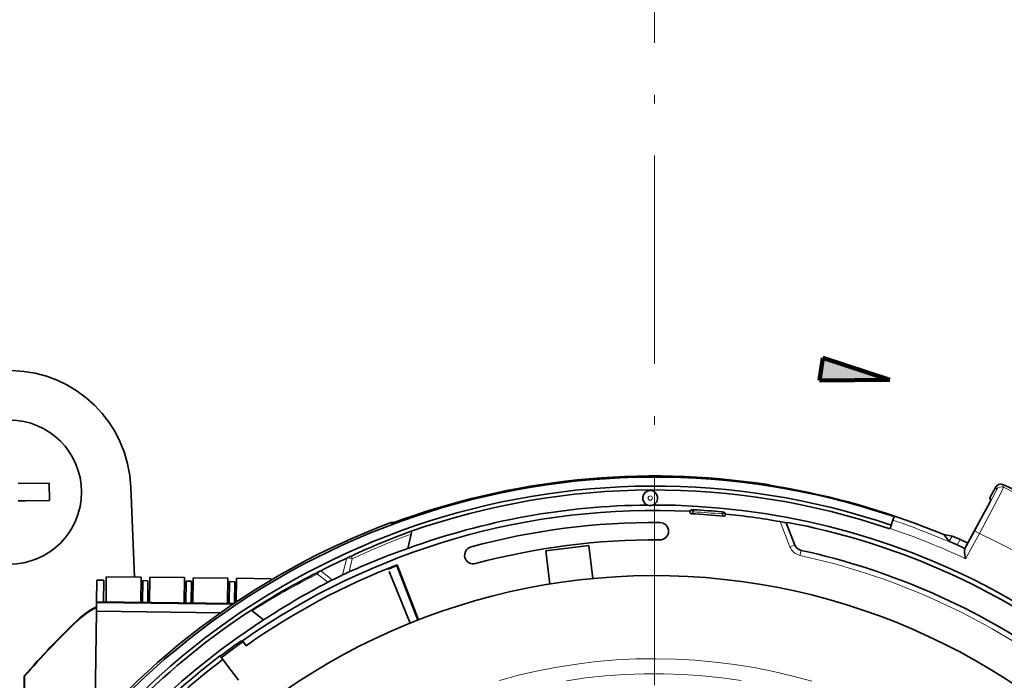
# Model space of a CAD drawing. Extents: x 91 to 825, y 40 to 573.
# Drawn here: x 154 to 210, y 324 to 362 of the extents above; entities that cross this region are included whole.
import ezdxf

# ---------------------------------------------------------------- set-up
doc = ezdxf.new("R2010")
doc.units = 0
doc.linetypes.add('DASHDOT', pattern=[18.5, 12, -3, 0.5, -3])

msp = doc.modelspace()

# ---------------------------------------------------------------- linework, layer by layer
at = {"color": 7, "linetype": 'DASHDOT', "lineweight": 13}
msp.add_line((190.218033, 502.521271), (190.218033, 113.693581), dxfattribs=at)
at = {"color": 7, "lineweight": 100, "ltscale": 0.033333}
msp.add_line((199.722183, 341.564728), (199.928238, 342.882019), dxfattribs=at)
at = {"color": 7, "lineweight": 100, "ltscale": 0.101379}
for p, q in [((199.928238, 342.882019), (203.777145, 341.605194)), ((203.777145, 341.605194), (199.722183, 341.564728))]:
    msp.add_line(p, q, dxfattribs=at)
at = {"color": 7, "lineweight": 35, "ltscale": 0.045001}
msp.add_line((155.368271, 335.653015), (153.568253, 335.643311), dxfattribs=at)
at = {"color": 7, "lineweight": 35, "ltscale": 0.024999}
msp.add_line((155.373627, 334.653076), (155.368271, 335.653015), dxfattribs=at)
at = {"color": 7, "lineweight": 35, "ltscale": 0.129383}
msp.add_line((160.065308, 335.422638), (160.273804, 330.251526), dxfattribs=at)
at = {"color": 7, "lineweight": 13, "ltscale": 0.001086}
msp.add_line((196.798981, 335.556549), (196.758865, 335.573181), dxfattribs=at)
at = {"color": 7, "lineweight": 35, "ltscale": 0.000122}
msp.add_line((196.763702, 335.57251), (196.758865, 335.573181), dxfattribs=at)
at = {"color": 7, "lineweight": 35, "ltscale": 0.00013}
msp.add_line((196.768845, 335.571655), (196.763702, 335.57251), dxfattribs=at)
at = {"color": 7, "lineweight": 35, "ltscale": 3e-05}
msp.add_line((196.772446, 335.570892), (196.773621, 335.570679), dxfattribs=at)
at = {"color": 7, "lineweight": 35, "ltscale": 0.028275}
msp.add_line((197.966934, 335.342865), (196.85405, 335.544525), dxfattribs=at)
at = {"color": 7, "lineweight": 35, "ltscale": 0.000168}
msp.add_line((196.876801, 335.539917), (196.870605, 335.542511), dxfattribs=at)
at = {"color": 7, "lineweight": 13, "ltscale": 0.018027}
msp.add_line((209.53334, 334.821289), (209.879501, 335.453827), dxfattribs=at)
at = {"color": 7, "lineweight": 35, "ltscale": 0.018025}
msp.add_line((209.533386, 334.821564), (209.879501, 335.454041), dxfattribs=at)
at = {"color": 7, "lineweight": 13, "ltscale": 0.004217}
msp.add_line((209.879501, 335.453827), (209.931732, 335.293427), dxfattribs=at)
at = {"color": 7, "lineweight": 13, "ltscale": 0.00423}
msp.add_line((210.270218, 335.581268), (210.323135, 335.420563), dxfattribs=at)
at = {"color": 7, "lineweight": 35, "ltscale": 0.010381}
msp.add_line((153.573654, 334.643341), (153.988892, 334.645569), dxfattribs=at)
at = {"color": 7, "lineweight": 35, "ltscale": 0.034619}
msp.add_line((153.988892, 334.645569), (155.373627, 334.653076), dxfattribs=at)
at = {"color": 7, "lineweight": 35, "ltscale": 0.00442}
msp.add_line((209.53334, 334.821289), (209.588669, 334.653381), dxfattribs=at)
at = {"color": 7, "lineweight": 13, "ltscale": 0.004129}
msp.add_line((192.384811, 334.112091), (192.262054, 334.001587), dxfattribs=at)
at = {"color": 7, "lineweight": 35, "ltscale": 0.000873}
for p, q in [((192.26384, 334.036469), (192.262054, 334.001587)), ((194.322983, 333.881531), (194.319473, 333.846771))]:
    msp.add_line(p, q, dxfattribs=at)
at = {"color": 7, "lineweight": 35, "ltscale": 0.003535}
for p, q in [((192.368805, 334.131226), (192.26384, 334.036469)), ((194.233353, 333.990906), (194.322983, 333.881531))]:
    msp.add_line(p, q, dxfattribs=at)
at = {"color": 7, "lineweight": 35, "ltscale": 0.000424}
msp.add_line((192.385757, 334.130341), (192.368805, 334.131226), dxfattribs=at)
at = {"color": 7, "lineweight": 13, "ltscale": 0.000457}
msp.add_line((192.384811, 334.112091), (192.385757, 334.130341), dxfattribs=at)
at = {"color": 7, "lineweight": 13, "ltscale": 9.1e-05}
msp.add_line((192.388428, 334.111908), (192.384811, 334.112091), dxfattribs=at)
at = {"color": 7, "lineweight": 35, "ltscale": 0.0025}
msp.add_line((192.385757, 334.130341), (192.485626, 334.125214), dxfattribs=at)
at = {"color": 7, "lineweight": 13, "ltscale": 0.00241}
msp.add_line((192.484695, 334.106995), (192.388428, 334.111908), dxfattribs=at)
at = {"color": 7, "lineweight": 13, "ltscale": 0.0025}
msp.add_line((192.479156, 334.007141), (192.484695, 334.106995), dxfattribs=at)
at = {"color": 7, "lineweight": 13, "ltscale": 0.000449}
for p, q in [((192.484695, 334.106995), (192.48558, 334.124939)), ((194.115234, 333.984283), (194.117004, 334.002136))]:
    msp.add_line(p, q, dxfattribs=at)
at = {"color": 7, "lineweight": 13, "ltscale": 0.004124}
msp.add_line((192.479156, 334.007141), (192.356689, 333.896606), dxfattribs=at)
at = {"color": 7, "lineweight": 13, "ltscale": 0.002499}
for p, q in [((194.105682, 333.884796), (194.115234, 333.984283)), ((194.115234, 333.984283), (194.214706, 333.974365))]:
    msp.add_line(p, q, dxfattribs=at)
at = {"color": 7, "lineweight": 13, "ltscale": 0.004126}
msp.add_line((194.210281, 333.757141), (194.105682, 333.884796), dxfattribs=at)
at = {"color": 7, "lineweight": 35, "ltscale": 0.002502}
for p, q in [((194.216522, 333.992523), (194.116959, 334.002502)), ((160.737473, 329.113037), (160.637543, 329.1185))]:
    msp.add_line(p, q, dxfattribs=at)
at = {"color": 7, "lineweight": 13, "ltscale": 0.000456}
msp.add_line((194.214706, 333.974365), (194.216522, 333.992523), dxfattribs=at)
at = {"color": 7, "lineweight": 13, "ltscale": 0.004127}
msp.add_line((194.319473, 333.846771), (194.214706, 333.974365), dxfattribs=at)
at = {"color": 7, "lineweight": 35, "ltscale": 0.000425}
msp.add_line((194.233353, 333.990906), (194.216446, 333.992615), dxfattribs=at)
at = {"color": 7, "lineweight": 35, "ltscale": 0.012498}
msp.add_line((203.791153, 333.054108), (203.95137, 333.527679), dxfattribs=at)
at = {"color": 7, "lineweight": 35, "ltscale": 0.003843}
msp.add_line((203.95137, 333.527679), (204.000626, 333.673309), dxfattribs=at)
at = {"color": 7, "lineweight": 35, "ltscale": 0.001528}
msp.add_line((204.020172, 333.731232), (204.000626, 333.673309), dxfattribs=at)
at = {"color": 7, "lineweight": 35, "ltscale": 0.044296}
msp.add_line((208.272598, 332.212799), (209.123215, 333.76709), dxfattribs=at)
at = {"color": 7, "lineweight": 13, "ltscale": 0.001416}
msp.add_line((175.045593, 333.346283), (174.993744, 333.36908), dxfattribs=at)
at = {"color": 7, "lineweight": 13, "ltscale": 0.000669}
msp.add_line((175.045593, 333.346283), (175.070099, 333.33551), dxfattribs=at)
at = {"color": 7, "lineweight": 13, "ltscale": 0.039155}
msp.add_line((197.459091, 333.444031), (198.028244, 331.984894), dxfattribs=at)
at = {"color": 7, "lineweight": 35, "ltscale": 0.002612}
msp.add_line((197.911224, 333.389404), (197.8078, 333.374481), dxfattribs=at)
at = {"color": 7, "lineweight": 35, "ltscale": 0.034368}
msp.add_line((197.808105, 333.374725), (198.307678, 332.093994), dxfattribs=at)
at = {"color": 7, "lineweight": 35, "ltscale": 0.000642}
msp.add_line((203.782867, 333.029785), (203.791153, 333.054108), dxfattribs=at)
at = {"color": 7, "lineweight": 13, "ltscale": 0.030401}
msp.add_line((208.091522, 331.834473), (208.675354, 332.901215), dxfattribs=at)
at = {"color": 7, "lineweight": 13, "ltscale": 0.007499}
for p, q in [((208.938477, 332.757172), (208.675354, 332.901215)), ((198.307678, 332.093994), (198.028244, 331.984894))]:
    msp.add_line(p, q, dxfattribs=at)
at = {"color": 7, "lineweight": 35, "ltscale": 0.021356}
msp.add_line((176.21315, 332.727295), (176.010986, 331.897339), dxfattribs=at)
at = {"color": 7, "lineweight": 35, "ltscale": 3.4e-05}
for p, q in [((191.034073, 332.87561), (191.034103, 332.876953)), ((179.306534, 331.371338), (179.306152, 331.37265))]:
    msp.add_line(p, q, dxfattribs=at)
at = {"color": 7, "lineweight": 35, "ltscale": 0.005541}
msp.add_line((206.885757, 332.692139), (207.026703, 332.521088), dxfattribs=at)
at = {"color": 7, "lineweight": 35, "ltscale": 0.012123}
msp.add_line((207.364258, 332.613007), (206.885849, 332.692261), dxfattribs=at)
at = {"color": 7, "lineweight": 35, "ltscale": 0.006797}
msp.add_line((207.026703, 332.521088), (207.198654, 332.310486), dxfattribs=at)
at = {"color": 7, "lineweight": 13, "ltscale": 0.008622}
msp.add_line((207.364258, 332.613007), (207.198654, 332.310486), dxfattribs=at)
at = {"color": 7, "lineweight": 13, "ltscale": 0.00893}
msp.add_line((207.825623, 332.415131), (207.654129, 332.101776), dxfattribs=at)
at = {"color": 7, "lineweight": 13, "ltscale": 0.041321}
msp.add_line((208.144958, 331.307251), (208.938477, 332.757172), dxfattribs=at)
at = {"color": 7, "lineweight": 35, "ltscale": 0.062451}
msp.add_line((183.957748, 331.759247), (186.435486, 332.077026), dxfattribs=at)
at = {"color": 7, "lineweight": 35, "ltscale": 0.048105}
msp.add_line((186.435486, 332.077026), (186.680298, 330.168457), dxfattribs=at)
at = {"color": 7, "lineweight": 13, "ltscale": 0.0075}
msp.add_line((198.602631, 331.494629), (198.666443, 331.78775), dxfattribs=at)
at = {"color": 7, "lineweight": 35, "ltscale": 0.001099}
msp.add_line((208.109604, 331.874573), (208.091202, 331.834656), dxfattribs=at)
at = {"color": 7, "lineweight": 35, "ltscale": 0.008922}
msp.add_line((208.101273, 331.899719), (208.272598, 332.212799), dxfattribs=at)
at = {"color": 7, "lineweight": 35, "ltscale": 0.000662}
msp.add_line((208.101273, 331.899719), (208.109604, 331.874573), dxfattribs=at)
at = {"color": 7, "lineweight": 13, "ltscale": 0.024878}
msp.add_line((172.262985, 330.372253), (172.498535, 331.339081), dxfattribs=at)
at = {"color": 7, "lineweight": 35, "ltscale": 0.00132}
msp.add_line((172.546494, 331.361176), (172.498535, 331.339081), dxfattribs=at)
at = {"color": 7, "lineweight": 35, "ltscale": 0.00432}
msp.add_line((172.546494, 331.361176), (172.703354, 331.433624), dxfattribs=at)
at = {"color": 7, "lineweight": 13, "ltscale": 0.005222}
msp.add_line((172.749435, 331.311737), (172.546494, 331.361176), dxfattribs=at)
at = {"color": 7, "lineweight": 13, "ltscale": 0.019261}
msp.add_line((172.636169, 330.546356), (172.818542, 331.294891), dxfattribs=at)
at = {"color": 7, "lineweight": 35, "ltscale": 0.001692}
msp.add_line((172.703354, 331.433624), (172.764389, 331.462891), dxfattribs=at)
at = {"color": 7, "lineweight": 13, "ltscale": 0.001778}
msp.add_line((172.818542, 331.294891), (172.749435, 331.311737), dxfattribs=at)
at = {"color": 7, "lineweight": 35, "ltscale": 0.048104}
msp.add_line((183.957748, 331.759247), (184.202576, 329.850708), dxfattribs=at)
at = {"color": 7, "lineweight": 35, "ltscale": 0.001666}
msp.add_line((175.375061, 330.901306), (175.401855, 330.962311), dxfattribs=at)
at = {"color": 7, "lineweight": 35, "ltscale": 0.083904}
msp.add_line((175.375061, 330.901306), (176.594696, 327.774597), dxfattribs=at)
at = {"color": 7, "lineweight": 35, "ltscale": 0.085082}
msp.add_line((175.401855, 330.962311), (176.638596, 327.791718), dxfattribs=at)
at = {"color": 7, "lineweight": 35, "ltscale": 0.03125}
for p, q in [((158.083832, 328.82782), (158.098907, 330.077728)), ((158.483795, 328.823029), (158.498871, 330.072937)), ((160.733643, 328.795898), (160.748718, 330.045807)), ((161.033615, 328.792267), (161.048691, 330.042175)), ((163.233459, 328.765747), (163.24855, 330.015656)), ((163.533432, 328.762146), (163.548508, 330.012054)), ((165.733292, 328.735626), (165.748367, 329.985535))]:
    msp.add_line(p, q, dxfattribs=at)
at = {"color": 7, "lineweight": 35, "ltscale": 0.01}
msp.add_line((158.498871, 330.072937), (158.098907, 330.077728), dxfattribs=at)
at = {"color": 7, "lineweight": 35, "ltscale": 0.036249}
msp.add_line((158.633774, 328.821228), (158.651291, 330.271088), dxfattribs=at)
at = {"color": 7, "lineweight": 35, "ltscale": 0.05}
for p, q in [((160.651138, 330.247009), (158.651291, 330.271088)), ((163.650894, 330.210846), (165.650757, 330.186707)), ((166.150726, 330.180725), (168.150589, 330.156586))]:
    msp.add_line(p, q, dxfattribs=at)
at = {"color": 7, "lineweight": 35, "ltscale": 0.036251}
for p, q in [((160.633652, 328.797089), (160.651138, 330.247009)), ((163.133469, 328.766937), (163.150955, 330.216858)), ((163.633408, 328.760925), (163.650894, 330.210846))]:
    msp.add_line(p, q, dxfattribs=at)
at = {"color": 7, "lineweight": 35, "ltscale": 0.03625}
for p, q in [((161.133606, 328.791077), (161.151077, 330.240967)), ((165.633301, 328.736816), (165.650757, 330.186707))]:
    msp.add_line(p, q, dxfattribs=at)
at = {"color": 7, "lineweight": 35, "ltscale": 0.050001}
msp.add_line((163.150955, 330.216858), (161.151077, 330.240967), dxfattribs=at)
at = {"color": 7, "lineweight": 35, "ltscale": 0.034141}
msp.add_line((166.134247, 328.815186), (166.150726, 330.180725), dxfattribs=at)
at = {"color": 7, "lineweight": 35, "ltscale": 0.001756}
msp.add_line((168.149704, 330.086365), (168.150589, 330.156586), dxfattribs=at)
at = {"color": 7, "lineweight": 35, "ltscale": 0.002513}
msp.add_line((170.860947, 330.542358), (170.77092, 330.497681), dxfattribs=at)
at = {"color": 7, "lineweight": 13, "ltscale": 0.002641}
msp.add_line((170.880203, 330.506531), (170.814148, 330.424072), dxfattribs=at)
at = {"color": 7, "lineweight": 13, "ltscale": 0.018997}
msp.add_line((171.407288, 329.949066), (170.814148, 330.424072), dxfattribs=at)
at = {"color": 7, "lineweight": 35, "ltscale": 0.002267}
msp.add_line((170.941803, 330.583435), (170.860947, 330.542358), dxfattribs=at)
at = {"color": 7, "lineweight": 13, "ltscale": 0.002463}
msp.add_line((170.941803, 330.583435), (170.880203, 330.506531), dxfattribs=at)
at = {"color": 7, "lineweight": 35, "ltscale": 0.00171}
msp.add_line((170.941803, 330.583435), (171.002777, 330.614471), dxfattribs=at)
at = {"color": 7, "lineweight": 13, "ltscale": 0.021309}
msp.add_line((171.668076, 330.081665), (171.002777, 330.614471), dxfattribs=at)
at = {"color": 7, "lineweight": 35, "ltscale": 0.007314}
msp.add_line((171.407288, 329.949066), (171.668076, 330.081665), dxfattribs=at)
at = {"color": 7, "lineweight": 35, "ltscale": 0.079937}
msp.add_line((176.150711, 327.598175), (174.950851, 330.561981), dxfattribs=at)
at = {"color": 7, "lineweight": 35, "ltscale": 0.0075}
for p, q in [((161.048691, 330.042175), (160.748718, 330.045807)), ((165.748367, 329.985535), (166.04834, 329.981903))]:
    msp.add_line(p, q, dxfattribs=at)
at = {"color": 7, "lineweight": 35, "ltscale": 0.007499}
msp.add_line((163.548508, 330.012054), (163.24855, 330.015656), dxfattribs=at)
at = {"color": 7, "lineweight": 35, "ltscale": 0.030865}
msp.add_line((166.033463, 328.747406), (166.04834, 329.981903), dxfattribs=at)
at = {"color": 7, "lineweight": 35, "ltscale": 0.002503}
msp.add_line((160.737015, 329.07547), (160.637054, 329.080902), dxfattribs=at)
at = {"color": 7, "lineweight": 35, "ltscale": 0.002519}
msp.add_line((161.136551, 329.033508), (161.036713, 329.047028), dxfattribs=at)
at = {"color": 7, "lineweight": 35, "ltscale": 0.002518}
msp.add_line((161.136978, 329.071014), (161.037155, 329.084564), dxfattribs=at)
at = {"color": 7, "lineweight": 35, "ltscale": 0.0125}
msp.add_line((158.077209, 328.277863), (158.083221, 328.777832), dxfattribs=at)
at = {"color": 7, "lineweight": 35, "ltscale": 0.00125}
msp.add_line((158.083221, 328.777832), (158.083832, 328.82782), dxfattribs=at)
at = {"color": 7, "lineweight": 35, "ltscale": 0.196392}
msp.add_line((165.938339, 328.683167), (158.083221, 328.777832), dxfattribs=at)
at = {"color": 7, "lineweight": 35, "ltscale": 0.198193}
msp.add_line((166.010986, 328.732269), (158.083832, 328.82782), dxfattribs=at)
at = {"color": 7, "lineweight": 35, "ltscale": 0.163243}
msp.add_line((157.998489, 321.748627), (158.077209, 328.277863), dxfattribs=at)
at = {"color": 7, "lineweight": 35, "ltscale": 0.1788}
msp.add_line((165.228683, 328.19165), (158.077209, 328.277863), dxfattribs=at)
at = {"color": 7, "lineweight": 35, "ltscale": 0.02124}
msp.add_line((167.712219, 327.777954), (167.049088, 328.309052), dxfattribs=at)
at = {"color": 7, "lineweight": 13, "ltscale": 0.000994}
msp.add_line((156.964249, 327.742004), (156.963074, 327.702271), dxfattribs=at)
at = {"color": 7, "lineweight": 35, "ltscale": 0.002799}
msp.add_line((166.496765, 326.584595), (166.389587, 326.552246), dxfattribs=at)
at = {"color": 7, "lineweight": 35, "ltscale": 0.00875}
msp.add_line((166.496765, 326.584595), (166.699081, 326.298981), dxfattribs=at)
at = {"color": 7, "lineweight": 35, "ltscale": 0.006528}
msp.add_line((165.352142, 325.498413), (165.193863, 325.706085), dxfattribs=at)
at = {"color": 7, "lineweight": 35, "ltscale": 0.0375}
msp.add_line((166.261307, 324.305359), (165.352142, 325.498413), dxfattribs=at)
at = {"color": 7, "lineweight": 35, "ltscale": 0.206075}
msp.add_line((153.820374, 316.318054), (153.919769, 324.560455), dxfattribs=at)
at = {"color": 7, "lineweight": 35, "ltscale": 0.204705}
msp.add_line((153.848846, 316.362183), (153.947586, 324.549805), dxfattribs=at)
at = {"color": 7, "lineweight": 35, "ltscale": 0.000745}
msp.add_line((153.919769, 324.560455), (153.947586, 324.549805), dxfattribs=at)
at = {"color": 7, "lineweight": 13}
for points in [[(196.798981, 335.556549), (196.81514, 335.551971), (196.885864, 335.537262), (197.966995, 335.342743)], [(208.675354, 332.901215), (209.506622, 334.443634), (209.916519, 335.249237), (209.929703, 335.282654), (209.93187, 335.291199), (209.931732, 335.293427)], [(208.938477, 332.757172), (210.186142, 335.123322), (210.309082, 335.379242), (210.322205, 335.413666), (210.323181, 335.419098), (210.323135, 335.420563)], [(210.912399, 335.287323), (210.43927, 335.510712), (210.293777, 335.573944), (210.272659, 335.581421), (210.270218, 335.581268)], [(192.384796, 334.112061), (192.390442, 334.073547), (192.410339, 334.0401), (192.441498, 334.016785), (192.479187, 334.007111)], [(172.818527, 331.294891), (172.79631, 331.378601), (172.764709, 331.462097)], [(170.771286, 330.49704), (170.792038, 330.45993), (170.814178, 330.424072)], [(199.292435, 324.250031), (198.193039, 324.549957), (197.083771, 324.811096), (195.966034, 325.033112), (194.841187, 325.215759), (193.710617, 325.358795), (192.575714, 325.462036), (191.437897, 325.525391), (190.298538, 325.548737), (189.159088, 325.532043), (188.020905, 325.475372), (186.885422, 325.378754), (185.754028, 325.24234), (184.628128, 325.066284), (183.509109, 324.8508), (182.398346, 324.596161), (181.297211, 324.302673)], [(195.222916, 324.286896), (194.109924, 324.445801), (192.991989, 324.564972), (191.870514, 324.644287), (190.746918, 324.683624), (189.62265, 324.682953), (188.499115, 324.642273), (187.377731, 324.561615), (186.259933, 324.441101), (185.147141, 324.280884)]]:
    msp.add_lwpolyline(points, dxfattribs=at)
at = {"color": 7, "lineweight": 35}
for points in [[(209.879501, 335.454041), (210.030441, 335.588257), (210.23793, 335.595367), (210.45285, 335.504669), (210.912323, 335.287445)], [(209.588669, 334.653381), (209.588409, 334.650818), (209.583511, 334.63797), (209.535965, 334.540009), (209.123215, 333.76709)], [(197.911224, 333.389404), (197.913605, 333.389465), (197.991028, 333.378204), (198.488358, 333.283752)], [(207.198654, 332.310486), (207.200714, 332.30896), (207.211319, 332.30307), (207.654129, 332.101776)], [(208.091522, 331.834473), (208.081177, 331.792114), (208.085281, 331.67215), (208.144958, 331.307251)]]:
    msp.add_lwpolyline(points, dxfattribs=at)
msp.add_circle((153.070984, 335.140594), 4.15, dxfattribs=at)
at = {"color": 7, "lineweight": 13}
for radius in [0.423589, 0.123771]:
    msp.add_circle((189.976639, 334.800903), radius, dxfattribs=at)
at = {"color": 7, "lineweight": 35}
for centre, radius, start, end in [((153.070984, 335.140594), 7, 2.309016, 88.905403), ((190.202927, 292.888031), 43.117062, 71.309299, 146.309291), ((190.202927, 292.888031), 43.185715, 81.261725, 110.501164), ((190.202927, 292.888031), 42.599998, 71.309299, 146.309291), ((190.202927, 292.888031), 42.376575, 71.309299, 109.275199), ((189.976639, 334.800903), 0.430938, 291.032015, 249.5867), ((196.695602, 335.123322), 0.454297, 67.351526, 81.99873), ((190.202927, 292.888031), 43.158878, 67.259892, 79.636386), ((190.202927, 292.888031), 41.200001, 87.132737, 125.127099), ((190.202927, 292.888031), 41.5107, 90.519773, 109.99185), ((189.976639, 334.800903), 0.430938, 249.586481, 291.032117), ((190.202927, 292.888031), 41.5107, 337.806595, 90.098829), ((190.202927, 292.888031), 41.300003, 84.561867, 86.831621), ((192.361984, 333.996521), 0.100067, 177.126845, 266.950946), ((190.202927, 292.888031), 41.06509, 84.399869, 86.993606), ((194.21991, 333.85675), 0.100066, 264.442279, 354.266913), ((190.202927, 292.888031), 41.200001, 79.856168, 84.260752), ((190.202927, 292.888031), 43.244179, 110.592374, 143.913575), ((175.168961, 332.90152), 0.499622, 82.43955, 110.594068), ((190.202927, 292.888031), 43.185715, 110.501164, 110.512597), ((190.202927, 292.888031), 40.5, 89.524519, 105.094072), ((190.53479, 332.887238), 0.499437, 358.821365, 89.512457), ((196.415344, 327.154175), 6.3753, 77.379616, 80.578337), ((190.202927, 292.888031), 41.236656, 54.750813, 78.409014), ((190.805664, 292.735626), 42.722603, 109.970799, 114.978762), ((175.893295, 332.810974), 0.330472, 345.336141, 13.687287), ((190.202927, 292.888031), 39.5, 89.524546, 105.094058), ((190.53476, 332.886078), 0.499428, 269.535408, 358.798416), ((202.428452, 320.538239), 13.045201, 65.56192, 67.766828), ((190.202927, 292.888031), 43.277596, 65.321293, 65.970851), ((189.615219, 293.023621), 41.185486, 109.288026, 114.346779), ((179.786697, 331.508636), 0.499437, 105.106147, 195.797225), ((198.7724, 332.275238), 0.498847, 201.305828, 257.72877), ((190.202927, 292.888031), 39.809784, 54.731156, 77.725312), ((190.202927, 292.888031), 42.921566, 65.354624, 66.009605), ((190.202927, 292.888031), 42.331192, 114.723259, 116.972932), ((179.787018, 331.507446), 0.499428, 195.820175, 285.083186), ((190.202927, 292.888031), 40.849998, 111.243195, 125.125528), ((190.202927, 292.888031), 40.802872, 111.309298, 112.076547), ((190.202927, 292.884521), 37.450001, 90.214983, 140.597491), ((189.915649, 292.519196), 42.530258, 116.75233, 122.592538), ((190.202927, 292.888031), 41.556103, 115.575776, 116.488644), ((180.599075, 312.995972), 19.272343, 114.404494, 115.628792), ((190.202927, 292.884521), 37.450001, 39.833393, 90.214983), ((190.492538, 293.237732), 41.375916, 117.468694, 123.406), ((160.415817, 324.08606), 4.999858, 117.851909, 133.67508), ((160.414841, 324.123749), 4.999839, 117.833372, 133.641599), ((190.202927, 292.888031), 42.376575, 123.188459, 146.309291), ((167.21965, 328.522644), 0.273329, 218.651776, 231.390967), ((190.202927, 292.888031), 48.162331, 133.641121, 138.881542), ((190.202927, 292.888031), 48.134403, 133.674711, 138.869303), ((190.202927, 292.888031), 41.5107, 122.806596, 148.796627), ((190.202927, 292.888031), 41.243645, 125.968469, 127.309303), ((190.053818, 293.256348), 40.75, 125.253307, 127.456425), ((170.543045, 320.157471), 7.626226, 123.004084, 126.756345), ((190.202927, 292.888031), 41.261093, 127.309303, 135.309299), ((190.202927, 292.888031), 41, 127.309303, 135.309299)]:
    msp.add_arc(centre, radius, start, end, dxfattribs=at)
at = {"color": 7, "lineweight": 13}
for centre, radius, start, end in [((190.202927, 292.888031), 43.185638, 81.268255, 110.512597), ((196.723618, 335.065002), 0.497312, 73.932263, 81.28365), ((190.202927, 292.888031), 43.158802, 67.260281, 79.636386), ((210.142792, 335.309387), 0.300288, 64.881517, 151.252613), ((210.195038, 335.148987), 0.300289, 64.740358, 151.252258), ((190.202927, 292.888031), 47.051453, 57.935283, 64.683319), ((190.202927, 292.888031), 41.282055, 84.561977, 86.831512), ((190.202927, 292.888031), 41.182068, 84.561977, 86.831512), ((194.115128, 333.984344), 0.099999, 264.583439, 354.292021), ((190.202927, 292.888031), 42.902214, 65.330541, 71.309299), ((190.202927, 292.888031), 43.243874, 110.591759, 143.909449), ((175.169418, 332.9021), 0.498901, 82.492498, 110.613507), ((190.202927, 292.888031), 42.40229, 64.967154, 71.309299), ((191.120605, 292.659607), 42.751015, 110.407986, 115.347497), ((190.202927, 292.888031), 44.051907, 57.788598, 64.829997), ((198.772552, 332.275238), 0.798915, 201.309693, 257.724945), ((190.202927, 292.888031), 39.509785, 54.731156, 77.725312), ((189.749283, 292.308594), 42.559669, 116.417364, 122.233557)]:
    msp.add_arc(centre, radius, start, end, dxfattribs=at)
at = {"color": 7, "lineweight": 5}
msp.add_solid([(199.928238, 342.882019), (203.777145, 341.605194), (199.722183, 341.564728)], dxfattribs=at)

doc.saveas('drawing.dxf')
